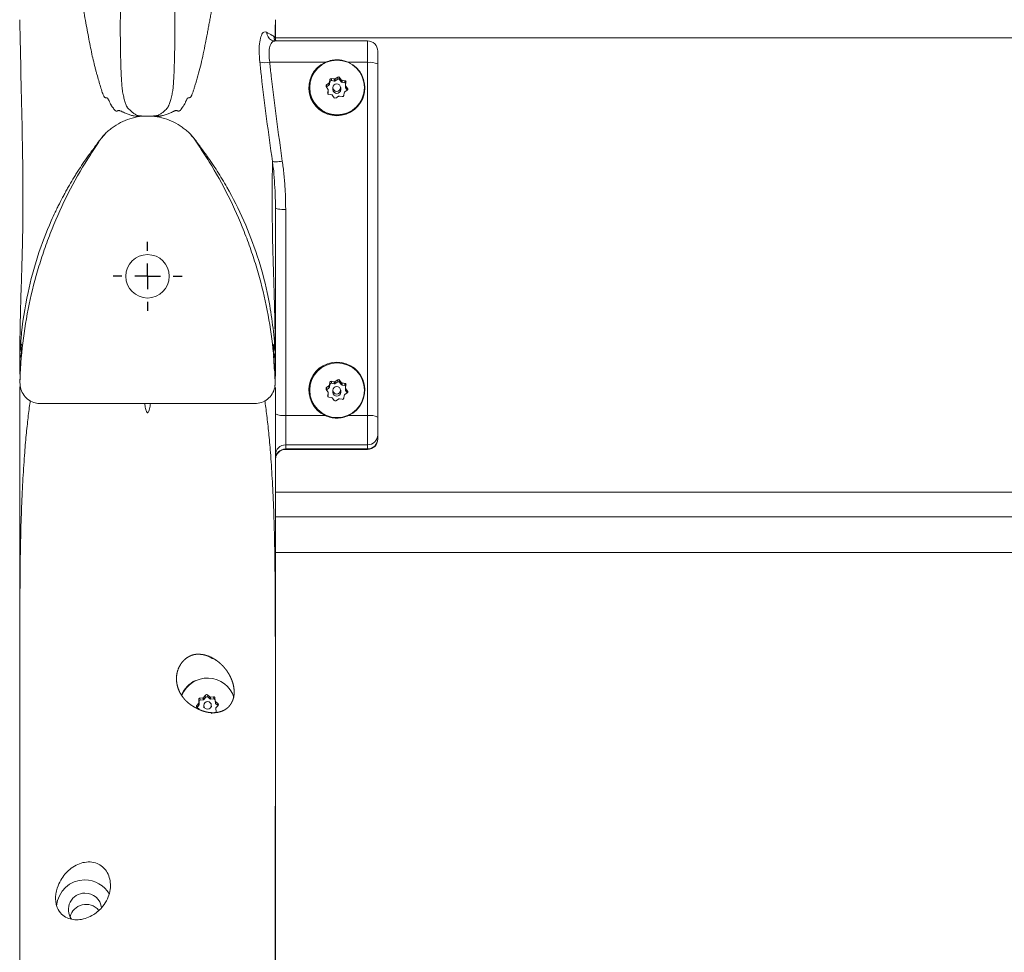
# Paper-space layout 'Hoja1' of a CAD drawing. Units: millimetres. Extents: x 0 to 1188, y 0 to 840.
# Drawn here: x 412 to 431, y 666 to 684 of the extents above; entities that cross this region are included whole.
import ezdxf

# ---------------------------------------------------------------- set-up
doc = ezdxf.new("R2010")
doc.units = ezdxf.units.MM
doc.header["$LTSCALE"] = 40
doc.layers.add('BASIC', color=179, linetype='Continuous')

# ---------------------------------------------------------------- blocks, each defined once
blk = doc.blocks.new('SW_CENTERMARKSYMBOL_5')
at = {"layer": 'BASIC', "color": 0}
for p, q in [((0, 0.5), (0, 0.675)), ((0, 0), (0, 0.25)), ((-0.5, 0), (-0.675, 0)), ((0, 0), (-0.25, 0)), ((0, 0), (0, -0.25)), ((0, 0), (0.25, 0)), ((0.5, 0), (0.675, 0)), ((0, -0.5), (0, -0.675))]:
    blk.add_line(p, q, dxfattribs=at)

psp = doc.layouts.new('Hoja1')

# ---------------------------------------------------------------- linework, layer by layer
at = {"color": 8, "linetype": 'Continuous', "lineweight": 0}
for p, q in [((416.594, 683.793), (416.617, 683.775)), ((416.634, 683.705), (416.617, 683.775)), ((418.425, 683.286), (418.425, 683.705)), ((417.596, 683.286), (416.512, 683.286)), ((418.425, 683.286), (418.054, 683.286)), ((418.425, 676.378), (418.425, 683.286)), ((417.691, 682.909), (417.691, 682.949)), ((417.719, 682.97), (417.719, 682.929)), ((417.776, 682.92), (417.776, 682.96)), ((417.795, 682.964), (417.795, 682.924)), ((417.842, 682.957), (417.842, 682.997)), ((417.877, 682.991), (417.877, 682.951)), ((417.624, 682.844), (417.624, 682.804)), ((417.671, 682.837), (417.671, 682.877)), ((417.681, 682.893), (417.681, 682.853)), ((417.911, 682.905), (417.911, 682.945)), ((417.927, 682.935), (417.927, 682.895)), ((417.984, 682.885), (417.984, 682.925)), ((417.999, 682.822), (417.999, 682.782)), ((418.032, 682.747), (418.032, 682.776)), ((417.646, 682.688), (417.646, 682.68)), ((417.655, 682.704), (417.655, 682.745)), ((416.825, 680.408), (416.825, 676.378)), ((411.659, 677.772), (411.664, 677.726)), ((416.591, 677.772), (416.587, 677.726)), ((417.691, 676.988), (417.691, 677.028)), ((417.719, 677.048), (417.719, 677.008)), ((417.776, 676.998), (417.776, 677.039)), ((417.795, 677.043), (417.795, 677.003)), ((417.842, 677.036), (417.842, 677.076)), ((417.877, 677.07), (417.877, 677.03)), ((417.911, 676.983), (417.911, 677.024)), ((417.927, 677.014), (417.927, 676.973)), ((417.984, 676.964), (417.984, 677.004)), ((417.624, 676.923), (417.624, 676.882)), ((417.655, 676.783), (417.655, 676.823)), ((417.671, 676.915), (417.671, 676.956)), ((417.681, 676.972), (417.681, 676.931)), ((417.999, 676.901), (417.999, 676.861)), ((418.032, 676.826), (418.032, 676.855)), ((417.646, 676.767), (417.646, 676.759)), ((416.825, 676.378), (416.825, 675.804)), ((417.596, 676.378), (416.825, 676.378)), ((418.425, 676.378), (418.054, 676.378)), ((418.425, 675.804), (418.425, 676.378)), ((418.425, 675.804), (416.825, 675.804)), ((416.825, 675.804), (416.825, 675.723)), ((418.425, 675.723), (416.825, 675.723)), ((416.825, 675.723), (416.825, 675.716)), ((418.425, 675.723), (418.425, 675.804)), ((418.425, 675.716), (418.425, 675.723)), ((415.13, 670.785), (415.126, 670.825)), ((415.149, 670.852), (415.153, 670.812)), ((415.211, 670.817), (415.206, 670.857)), ((415.223, 670.866), (415.228, 670.826)), ((415.265, 670.87), (415.26, 670.91)), ((415.295, 670.913), (415.3, 670.873)), ((415.344, 670.836), (415.34, 670.877)), ((415.358, 670.871), (415.362, 670.831)), ((415.42, 670.836), (415.416, 670.876)), ((415.088, 670.706), (415.092, 670.671)), ((415.13, 670.71), (415.125, 670.75)), ((415.131, 670.768), (415.135, 670.728)), ((415.457, 670.781), (415.461, 670.74)), ((415.505, 670.71), (415.501, 670.744))]:
    psp.add_line(p, q, dxfattribs=at)
at = {"color": 7, "linetype": 'Continuous', "lineweight": 0}
for p, q in [((486.475, 683.763), (416.627, 683.763)), ((418.425, 683.705), (416.613, 683.705)), ((418.625, 683.505), (418.625, 683.254)), ((418.625, 683.254), (418.625, 676.346)), ((417.681, 682.893), (417.691, 682.949)), ((417.719, 682.97), (417.776, 682.96)), ((417.842, 682.997), (417.795, 682.964)), ((417.842, 682.957), (417.795, 682.924)), ((417.877, 682.991), (417.911, 682.945)), ((417.877, 682.951), (417.911, 682.905)), ((417.276, 682.788), (417.289, 682.882)), ((417.285, 682.793), (417.285, 682.789)), ((417.618, 682.81), (417.651, 682.763)), ((417.624, 682.804), (417.623, 682.803)), ((417.671, 682.877), (417.624, 682.844)), ((417.671, 682.837), (417.624, 682.804)), ((417.681, 682.853), (417.691, 682.909)), ((417.719, 682.929), (417.776, 682.92)), ((417.75, 682.793), (417.75, 682.752)), ((417.9, 682.752), (417.9, 682.793)), ((417.927, 682.935), (417.984, 682.925)), ((417.927, 682.895), (417.984, 682.885)), ((417.994, 682.837), (417.994, 682.796)), ((418.004, 682.897), (417.995, 682.841)), ((417.999, 682.822), (418.032, 682.776)), ((417.999, 682.782), (418.028, 682.742)), ((418.365, 682.789), (418.365, 682.793)), ((418.371, 682.823), (418.375, 682.76)), ((417.646, 682.688), (417.655, 682.745)), ((417.65, 682.671), (417.655, 682.704)), ((417.656, 682.708), (417.656, 682.749)), ((417.723, 682.65), (417.666, 682.66)), ((417.74, 682.64), (417.773, 682.594)), ((417.855, 682.621), (417.808, 682.588)), ((417.931, 682.616), (417.874, 682.625)), ((417.969, 682.692), (417.96, 682.636)), ((418.026, 682.741), (417.979, 682.708)), ((414.11, 682.235), (414.062, 682.235)), ((414.155, 682.23), (414.125, 682.235)), ((414.141, 682.235), (414.188, 682.235)), ((411.634, 677.155), (411.644, 677.328)), ((416.616, 677.155), (416.605, 677.35)), ((411.634, 677.155), (411.629, 677.03)), ((411.635, 676.986), (411.634, 676.952)), ((416.621, 677.029), (416.616, 677.155)), ((417.681, 676.972), (417.691, 677.028)), ((417.681, 676.931), (417.691, 676.988)), ((417.719, 677.048), (417.776, 677.039)), ((417.719, 677.008), (417.776, 676.998)), ((417.842, 677.076), (417.795, 677.043)), ((417.842, 677.036), (417.795, 677.003)), ((417.877, 677.07), (417.911, 677.024)), ((417.877, 677.03), (417.911, 676.983)), ((417.927, 677.014), (417.984, 677.004)), ((416.616, 676.952), (416.616, 676.973)), ((417.285, 676.871), (417.285, 676.868)), ((417.618, 676.888), (417.651, 676.842)), ((417.624, 676.882), (417.623, 676.882)), ((417.671, 676.956), (417.624, 676.923)), ((417.671, 676.915), (417.624, 676.882)), ((417.646, 676.767), (417.655, 676.823)), ((417.656, 676.787), (417.656, 676.828)), ((417.75, 676.871), (417.75, 676.831)), ((417.9, 676.831), (417.9, 676.871)), ((417.927, 676.973), (417.984, 676.964)), ((418.026, 676.82), (417.979, 676.787)), ((417.994, 676.915), (417.994, 676.875)), ((418.004, 676.976), (417.995, 676.919)), ((417.999, 676.901), (418.032, 676.855)), ((417.999, 676.861), (418.028, 676.821)), ((418.365, 676.868), (418.365, 676.871)), ((416.221, 676.611), (412.029, 676.611)), ((417.65, 676.749), (417.655, 676.783)), ((417.723, 676.729), (417.666, 676.739)), ((417.74, 676.719), (417.773, 676.673)), ((417.855, 676.7), (417.808, 676.667)), ((417.931, 676.695), (417.874, 676.704)), ((417.969, 676.771), (417.96, 676.715)), ((418.625, 676.346), (418.625, 676.001)), ((418.625, 676.001), (418.625, 675.92)), ((418.625, 675.92), (418.625, 675.916)), ((416.825, 675.716), (418.425, 675.716)), ((486.475, 674.881), (416.625, 674.881)), ((486.475, 674.397), (416.625, 674.397)), ((416.625, 673.697), (486.475, 673.697)), ((415.131, 670.768), (415.126, 670.825)), ((415.149, 670.852), (415.206, 670.857)), ((415.223, 670.866), (415.26, 670.91)), ((415.228, 670.826), (415.265, 670.87)), ((415.34, 670.877), (415.295, 670.913)), ((415.344, 670.836), (415.3, 670.873)), ((415.358, 670.871), (415.416, 670.876)), ((415.362, 670.831), (415.42, 670.836)), ((415.443, 670.854), (415.448, 670.797)), ((415.088, 670.706), (415.125, 670.75)), ((415.136, 670.635), (415.091, 670.672)), ((415.095, 670.669), (415.13, 670.71)), ((415.135, 670.728), (415.13, 670.785)), ((415.153, 670.812), (415.211, 670.817)), ((415.222, 670.7), (415.226, 670.659)), ((415.375, 670.676), (415.371, 670.716)), ((415.452, 670.757), (415.448, 670.797)), ((415.501, 670.744), (415.457, 670.781)), ((415.502, 670.707), (415.461, 670.74)), ((415.462, 670.647), (415.467, 670.59)), ((415.467, 670.665), (415.504, 670.709))]:
    psp.add_line(p, q, dxfattribs=at)
at = {"color": 7, "linetype": 'Continuous', "lineweight": 0, "flags": 128}
for points in [[(417.656, 682.708), (417.656, 682.707), (417.655, 682.704)], [(417.275, 676.855), (417.294, 676.98), (417.306, 677.02)], [(418.344, 677.02), (418.356, 676.98), (418.375, 676.855)], [(417.656, 676.787), (417.656, 676.785), (417.655, 676.783)]]:
    psp.add_lwpolyline(points, dxfattribs=at)
at = {"color": 8, "linetype": 'Continuous', "lineweight": 0, "flags": 128}
for points in [[(411.642, 677.763), (411.645, 677.681), (411.657, 677.623)], [(416.608, 677.763), (416.605, 677.681), (416.593, 677.623)], [(411.625, 677.639), (411.632, 677.568), (411.651, 677.499)], [(416.625, 677.639), (416.618, 677.568), (416.599, 677.499)]]:
    psp.add_lwpolyline(points, dxfattribs=at)
at = {"color": 7, "linetype": 'Continuous', "lineweight": 0}
for centre, radius in [((417.83, 682.793), 0.535), ((417.824, 682.792), 0.0744), ((414.125, 679.101), 0.425), ((417.83, 676.872), 0.535), ((417.824, 676.871), 0.0744), ((415.297, 670.708), 0.0744)]:
    psp.add_circle(centre, radius, dxfattribs=at)
at = {"color": 8, "linetype": 'Continuous', "lineweight": 0}
for centre, radius, start, end in [((416.638, 683.884), 0.187, 183.3902, 241.0308), ((416.787, 683.805), 0.193, 183.735, 211.1423), ((416.427, 683.794), 0.515, 258.0178, 279.5286), ((418.474, 682.952), 0.337, 63.3507, 98.2977), ((416.776, 676.712), 0.337, 243.3493, 278.2975), ((418.474, 676.044), 0.337, 63.3436, 98.3032), ((418.426, 676.003), 0.199, 269.623, 359.6208), ((418.426, 675.922), 0.199, 269.6225, 359.6204), ((416.824, 675.605), 0.199, 89.6239, 179.6189), ((416.824, 675.524), 0.199, 89.6256, 179.6181)]:
    psp.add_arc(centre, radius, start, end, dxfattribs=at)
at = {"color": 7, "linetype": 'Continuous', "lineweight": 0}
for centre, radius, start, end in [((418.425, 683.505), 0.2, 0, 90), ((417.825, 682.789), 0.547, 114.7542, 65.2458), ((417.715, 682.945), 0.025, 80.2062, 169.8765), ((417.781, 682.985), 0.0252, 260.4561, 305.0162), ((417.857, 682.977), 0.0252, 36.007, 125.043), ((417.857, 682.936), 0.0252, 35.9945, 125.0364), ((417.825, 682.794), 0.54, 180.5564, 359.4436), ((417.638, 682.824), 0.0245, 124.8115, 215.7234), ((417.631, 682.749), 0.0244, 350.2471, 35.8614), ((417.657, 682.897), 0.0246, 304.904, 350.2145), ((417.657, 682.857), 0.0246, 304.8636, 350.2355), ((417.715, 682.905), 0.025, 80.2354, 169.8631), ((417.781, 682.945), 0.0252, 260.4868, 304.9855), ((417.931, 682.96), 0.0251, 215.8896, 260.5856), ((417.931, 682.919), 0.025, 215.8839, 260.6218), ((417.98, 682.901), 0.0247, 350.5695, 80.9408), ((417.98, 682.86), 0.025, 34.2648, 80.6227), ((418.019, 682.837), 0.0244, 170.266, 215.8424), ((418.019, 682.796), 0.0245, 180.0893, 215.7882), ((418.013, 682.761), 0.0245, 304.8035, 35.7315), ((417.67, 682.684), 0.0247, 170.5597, 260.9506), ((417.719, 682.626), 0.025, 35.8839, 80.6218), ((417.825, 682.753), 0.075, 180.5276, 359.4724), ((417.793, 682.609), 0.0252, 216.01, 305.0272), ((417.869, 682.6), 0.0252, 80.4868, 124.9855), ((417.935, 682.64), 0.025, 260.2287, 349.8698), ((417.993, 682.688), 0.0246, 124.904, 170.2145), ((417.825, 676.875), 0.547, 294.7542, 245.2458), ((417.715, 677.024), 0.025, 80.2196, 169.8789), ((417.715, 676.983), 0.025, 80.209, 169.8816), ((417.781, 677.064), 0.0252, 260.4714, 305.0009), ((417.781, 677.023), 0.0252, 260.5015, 304.9883), ((417.857, 677.055), 0.0252, 36.0007, 125.0397), ((417.857, 677.015), 0.0252, 35.9817, 125.0587), ((417.931, 677.038), 0.025, 215.8723, 260.6181), ((417.931, 676.998), 0.025, 215.8723, 260.6181), ((417.98, 676.98), 0.0247, 350.5646, 80.9457), ((417.825, 676.873), 0.54, 180.5562, 359.4438), ((417.638, 676.903), 0.0245, 124.8065, 215.7284), ((417.631, 676.828), 0.0244, 350.2566, 35.8519), ((417.657, 676.976), 0.0246, 304.8776, 350.2312), ((417.657, 676.936), 0.0246, 304.8893, 350.2194), ((417.825, 676.832), 0.075, 180.5261, 359.4739), ((417.993, 676.767), 0.0246, 124.8776, 170.2312), ((417.98, 676.939), 0.0251, 34.2557, 80.6027), ((418.019, 676.915), 0.0244, 170.2501, 215.8583), ((418.019, 676.875), 0.0245, 180.0883, 215.7821), ((418.013, 676.84), 0.0245, 304.8025, 35.7307), ((417.67, 676.763), 0.0247, 170.5691, 260.9469), ((417.719, 676.705), 0.025, 35.8723, 80.6181), ((417.793, 676.687), 0.0252, 216.0163, 305.0305), ((417.869, 676.679), 0.0252, 80.4826, 124.9897), ((417.935, 676.719), 0.025, 260.2084, 349.8901), ((418.425, 675.916), 0.2, 270, 0), ((416.825, 675.516), 0.2, 90, 180), ((415.297, 670.7), 0.542, 17.393, 158.013), ((415.294, 670.699), 0.548, 114.7021, 157.3896), ((415.151, 670.827), 0.0248, 94.7905, 184.8167), ((415.204, 670.882), 0.0252, 275.1299, 319.7276), ((415.208, 670.842), 0.0251, 275.1032, 319.7543), ((415.279, 670.894), 0.0252, 50.7181, 139.6882), ((415.284, 670.853), 0.0252, 50.7099, 139.6868), ((415.356, 670.896), 0.0252, 230.6825, 275.275), ((415.36, 670.856), 0.0252, 230.68, 275.2605), ((415.418, 670.852), 0.0248, 5.5446, 95.5939), ((415.422, 670.811), 0.0249, 19.286, 95.4411), ((415.107, 670.691), 0.0245, 139.6896, 230.662), ((415.107, 670.766), 0.0246, 319.7615, 5.0352), ((415.155, 670.787), 0.0248, 94.7994, 184.8078), ((415.111, 670.726), 0.0246, 319.758, 5.0386), ((415.472, 670.799), 0.0245, 185.266, 230.6581), ((415.477, 670.759), 0.0245, 185.266, 230.6581), ((415.486, 670.65), 0.0245, 139.7066, 185.1589), ((415.486, 670.725), 0.0245, 319.667, 50.6846), ((415.389, 670.533), 0.0252, 95.1318, 139.7415), ((415.442, 670.588), 0.0249, 274.8484, 4.7588), ((412.895, 666.746), 0.549, 89.8318, 175.9407), ((412.901, 666.746), 0.548, 29.5499, 90.3879), ((412.898, 666.715), 0.321, 89.5536, 215.9617), ((412.904, 666.714), 0.322, 6.4325, 90.5802)]:
    psp.add_arc(centre, radius, start, end, dxfattribs=at)
psp.add_ellipse((412.924, 666.496), major_axis=(0.323, -0.033), ratio=0.986127, start_param=0.818753, end_param=3.001212, dxfattribs=at)
at = {"color": 8, "linetype": 'Continuous', "lineweight": 0}
for points, knots in [([(413.669, 687.51), (413.665, 687.141), (413.659, 686.782), (413.647, 686.261), (413.643, 686.092), (413.637, 685.846), (413.634, 685.766), (413.631, 685.603), (413.629, 685.52), (413.623, 685.276), (413.617, 685.118), (413.606, 684.81), (413.601, 684.66), (413.595, 684.37), (413.593, 684.232), (413.592, 683.968), (413.592, 683.842), (413.594, 683.601), (413.596, 683.488), (413.601, 683.274), (413.604, 683.177), (413.61, 683.036), (413.613, 682.99), (413.618, 682.902), (413.62, 682.861), (413.627, 682.783), (413.63, 682.745), (413.643, 682.675), (413.651, 682.641), (413.666, 682.579), (413.673, 682.55), (413.689, 682.495), (413.699, 682.47), (413.713, 682.435), (413.718, 682.423), (413.727, 682.407), (413.73, 682.402), (413.738, 682.392), (413.743, 682.387), (413.757, 682.372), (413.766, 682.363), (413.785, 682.345), (413.794, 682.337), (413.812, 682.321), (413.821, 682.314), (413.838, 682.3), (413.847, 682.294), (413.872, 682.276), (413.888, 682.266), (413.911, 682.254), (413.919, 682.251), (413.936, 682.245), (413.945, 682.243), (413.962, 682.24), (413.968, 682.239), (413.982, 682.237), (413.99, 682.237), (414.003, 682.236), (414.007, 682.236), (414.018, 682.236), (414.023, 682.236), (414.034, 682.235), (414.04, 682.235), (414.051, 682.235), (414.057, 682.235), (414.062, 682.235)], [0, 0, 0, 0, 0.125, 0.125, 0.1875, 0.1875, 0.21875, 0.21875, 0.25, 0.25, 0.3125, 0.3125, 0.375, 0.375, 0.4375, 0.4375, 0.5, 0.5, 0.5625, 0.5625, 0.625, 0.625, 0.65625, 0.65625, 0.6875, 0.6875, 0.71875, 0.71875, 0.75, 0.75, 0.78125, 0.78125, 0.8125, 0.8125, 0.828125, 0.828125, 0.835938, 0.835938, 0.84375, 0.84375, 0.859375, 0.859375, 0.875, 0.875, 0.890625, 0.890625, 0.90625, 0.90625, 0.9375, 0.9375, 0.953125, 0.953125, 0.96875, 0.96875, 0.976563, 0.976563, 0.984375, 0.984375, 0.988281, 0.988281, 0.992188, 0.992188, 0.996094, 0.996094, 1, 1, 1, 1]), ([(414.188, 682.235), (414.192, 682.235), (414.203, 682.235), (414.221, 682.235), (414.238, 682.236), (414.256, 682.237), (414.275, 682.238), (414.294, 682.24), (414.31, 682.244), (414.328, 682.249), (414.348, 682.259), (414.372, 682.272), (414.397, 682.288), (414.422, 682.307), (414.446, 682.327), (414.473, 682.351), (414.496, 682.375), (414.516, 682.397), (414.525, 682.41), (414.531, 682.422), (414.536, 682.433), (414.549, 682.463), (414.568, 682.519), (414.588, 682.594), (414.603, 682.659), (414.611, 682.699), (414.617, 682.728), (414.621, 682.758), (414.625, 682.801), (414.631, 682.882), (414.639, 683.001), (414.647, 683.187), (414.654, 683.422), (414.658, 683.741), (414.658, 684.105), (414.655, 684.445), (414.647, 684.726), (414.638, 684.966), (414.629, 685.21), (414.623, 685.423), (414.619, 685.598), (414.615, 685.761), (414.611, 685.926), (414.607, 686.093), (414.603, 686.263), (414.599, 686.416), (414.596, 686.555), (414.593, 686.678), (414.591, 686.806), (414.589, 686.938), (414.587, 687.075), (414.585, 687.216), (414.583, 687.361), (414.582, 687.46), (414.581, 687.51)], [0, 0, 0, 0, 0.003218, 0.008012, 0.01222, 0.016016, 0.023383, 0.031957, 0.039486, 0.050047, 0.063641, 0.080385, 0.096457, 0.111857, 0.126587, 0.138434, 0.157959, 0.166587, 0.173612, 0.177793, 0.182997, 0.189227, 0.218192, 0.251344, 0.269451, 0.281389, 0.287158, 0.295476, 0.30744, 0.323051, 0.359789, 0.395755, 0.448645, 0.502864, 0.570491, 0.628462, 0.656488, 0.691514, 0.728214, 0.754194, 0.774573, 0.794951, 0.81533, 0.835709, 0.856088, 0.876468, 0.89049, 0.904917, 0.91975, 0.934989, 0.950633, 0.966683, 0.983139, 1, 1, 1, 1]), ([(415.52, 687.383), (415.52, 687.358), (415.521, 687.309), (415.522, 687.235), (415.522, 687.161), (415.523, 687.087), (415.523, 687.012), (415.523, 686.938), (415.522, 686.863), (415.522, 686.788), (415.521, 686.713), (415.52, 686.638), (415.519, 686.563), (415.518, 686.488), (415.517, 686.412), (415.515, 686.337), (415.514, 686.262), (415.51, 686.118), (415.504, 685.907), (415.492, 685.634), (415.478, 685.367), (415.461, 685.098), (415.443, 684.849), (415.421, 684.614), (415.402, 684.458), (415.385, 684.353), (415.373, 684.284), (415.357, 684.197), (415.339, 684.098), (415.321, 684.001), (415.303, 683.903), (415.282, 683.791), (415.253, 683.637), (415.201, 683.381), (415.136, 683.114), (415.078, 682.919), (415.047, 682.816), (415.028, 682.754), (415.01, 682.698), (414.995, 682.659), (414.985, 682.636), (414.98, 682.626), (414.976, 682.617), (414.971, 682.61), (414.966, 682.604), (414.961, 682.6), (414.957, 682.597), (414.95, 682.596), (414.942, 682.594), (414.934, 682.593), (414.926, 682.592), (414.918, 682.591), (414.911, 682.587), (414.904, 682.58), (414.897, 682.569), (414.889, 682.556), (414.881, 682.54), (414.873, 682.521), (414.864, 682.499), (414.854, 682.478), (414.845, 682.46), (414.834, 682.443), (414.817, 682.42), (414.794, 682.39), (414.778, 682.365), (414.767, 682.35), (414.761, 682.344), (414.755, 682.339), (414.749, 682.336), (414.742, 682.333), (414.735, 682.332), (414.727, 682.332), (414.719, 682.334), (414.711, 682.336), (414.704, 682.339), (414.699, 682.341), (414.694, 682.343), (414.687, 682.344), (414.679, 682.343), (414.669, 682.341), (414.658, 682.337), (414.646, 682.332), (414.63, 682.324), (414.606, 682.312), (414.576, 682.299), (414.541, 682.285), (414.506, 682.271), (414.467, 682.258), (414.434, 682.247), (414.407, 682.241), (414.387, 682.237), (414.37, 682.235), (414.351, 682.233), (414.329, 682.232), (414.302, 682.232), (414.273, 682.232), (414.241, 682.233), (414.22, 682.234), (414.21, 682.234)], [0, 0, 0, 0, 0.0077098, 0.0154677, 0.0232732, 0.0311256, 0.0390246, 0.0469698, 0.0549612, 0.0629987, 0.0710823, 0.0792123, 0.0873886, 0.0956115, 0.1038813, 0.112198, 0.1205622, 0.1289741, 0.1604093, 0.1920277, 0.2238797, 0.2560317, 0.2904934, 0.3196604, 0.3520612, 0.3586632, 0.3684285, 0.3847623, 0.4003264, 0.4161459, 0.4322271, 0.448575, 0.4721385, 0.5108516, 0.5866327, 0.6333978, 0.6483712, 0.6644141, 0.6809307, 0.6951342, 0.6989488, 0.7027621, 0.705309, 0.7078887, 0.7105033, 0.712653, 0.714532, 0.7160406, 0.7188505, 0.7210485, 0.7232286, 0.7253546, 0.7273812, 0.730445, 0.7343387, 0.739076, 0.7446671, 0.7503218, 0.7573568, 0.7660473, 0.7720899, 0.77703, 0.7870199, 0.8029, 0.8168389, 0.8205006, 0.8238451, 0.8268772, 0.8296026, 0.8320281, 0.8342402, 0.8362268, 0.8376499, 0.8388726, 0.8399732, 0.8403805, 0.8408283, 0.8420719, 0.8439928, 0.8466096, 0.8499508, 0.8533831, 0.8589953, 0.8668362, 0.87948, 0.8908763, 0.9043324, 0.9200768, 0.9384237, 0.9481006, 0.9564609, 0.9633129, 0.9686341, 0.9767078, 0.983677, 0.9895573, 0.9947327, 1, 1, 1, 1]), ([(414.04, 682.234), (414.033, 682.234), (414.026, 682.234), (414.012, 682.233), (414.004, 682.233), (413.99, 682.233), (413.983, 682.233), (413.969, 682.232), (413.963, 682.232), (413.933, 682.232), (413.916, 682.233), (413.885, 682.234), (413.873, 682.236), (413.85, 682.24), (413.839, 682.242), (413.808, 682.25), (413.786, 682.257), (413.741, 682.273), (413.716, 682.282), (413.678, 682.298), (413.664, 682.303), (413.645, 682.312), (413.638, 682.315), (413.625, 682.321), (413.619, 682.325), (413.606, 682.331), (413.599, 682.335), (413.587, 682.339), (413.583, 682.34), (413.576, 682.342), (413.574, 682.343), (413.569, 682.343), (413.566, 682.344), (413.56, 682.343), (413.558, 682.343), (413.554, 682.342), (413.553, 682.342), (413.55, 682.341), (413.548, 682.34), (413.545, 682.339), (413.544, 682.338), (413.54, 682.337), (413.538, 682.336), (413.535, 682.335), (413.534, 682.335), (413.53, 682.334), (413.528, 682.333), (413.522, 682.332), (413.519, 682.332), (413.514, 682.332), (413.512, 682.332), (413.502, 682.335), (413.496, 682.338), (413.482, 682.35), (413.476, 682.361), (413.465, 682.376), (413.462, 682.382), (413.454, 682.392), (413.451, 682.398), (413.438, 682.413), (413.43, 682.424), (413.418, 682.44), (413.414, 682.446), (413.407, 682.457), (413.403, 682.464), (413.393, 682.483), (413.388, 682.497), (413.376, 682.525), (413.369, 682.539), (413.359, 682.561), (413.353, 682.572), (413.345, 682.581), (413.34, 682.586), (413.336, 682.589), (413.328, 682.592), (413.322, 682.592), (413.312, 682.594), (413.307, 682.594), (413.3, 682.595), (413.298, 682.596), (413.294, 682.597), (413.292, 682.598), (413.287, 682.601), (413.284, 682.604), (413.272, 682.618), (413.266, 682.634), (413.253, 682.665), (413.24, 682.698), (413.228, 682.733), (413.217, 682.77), (413.211, 682.789), (413.193, 682.847), (413.182, 682.887), (413.158, 682.968), (413.14, 683.03), (413.122, 683.096), (413.11, 683.14), (413.104, 683.164), (413.086, 683.234), (413.074, 683.282), (413.051, 683.383), (413.039, 683.435), (413.017, 683.542), (413.006, 683.597), (412.972, 683.768), (412.95, 683.887), (412.915, 684.073), (412.904, 684.137), (412.881, 684.267), (412.869, 684.332), (412.847, 684.467), (412.839, 684.537), (412.823, 684.682), (412.816, 684.756), (412.803, 684.909), (412.797, 684.987), (412.789, 685.107), (412.786, 685.148), (412.78, 685.231), (412.778, 685.273), (412.772, 685.357), (412.77, 685.399), (412.766, 685.483), (412.763, 685.525), (412.757, 685.651), (412.753, 685.737), (412.747, 685.911), (412.744, 686), (412.738, 686.18), (412.736, 686.272), (412.73, 686.549), (412.728, 686.737), (412.728, 686.93)], [0, 0, 0, 0, 0.003906, 0.003906, 0.007812, 0.007812, 0.011719, 0.011719, 0.015625, 0.015625, 0.03125, 0.03125, 0.046875, 0.046875, 0.0625, 0.0625, 0.09375, 0.09375, 0.125, 0.125, 0.140625, 0.140625, 0.148437, 0.148437, 0.15625, 0.15625, 0.164062, 0.164062, 0.167969, 0.167969, 0.169922, 0.169922, 0.171875, 0.171875, 0.172852, 0.172852, 0.17334, 0.17334, 0.173584, 0.173584, 0.173828, 0.173828, 0.174316, 0.174316, 0.174805, 0.174805, 0.175781, 0.175781, 0.177734, 0.177734, 0.179687, 0.179687, 0.1875, 0.1875, 0.203125, 0.203125, 0.210937, 0.210937, 0.21875, 0.21875, 0.234375, 0.234375, 0.242187, 0.242187, 0.25, 0.25, 0.265625, 0.265625, 0.28125, 0.28125, 0.289062, 0.292969, 0.292969, 0.296875, 0.296875, 0.300781, 0.300781, 0.304687, 0.304687, 0.306641, 0.306641, 0.308594, 0.308594, 0.3125, 0.3125, 0.328125, 0.328125, 0.34375, 0.359375, 0.359375, 0.375, 0.375, 0.40625, 0.40625, 0.4375, 0.453125, 0.453125, 0.46875, 0.46875, 0.5, 0.5, 0.53125, 0.53125, 0.5625, 0.5625, 0.625, 0.625, 0.65625, 0.65625, 0.6875, 0.6875, 0.71875, 0.71875, 0.75, 0.75, 0.78125, 0.78125, 0.796875, 0.796875, 0.8125, 0.8125, 0.828125, 0.828125, 0.84375, 0.84375, 0.875, 0.875, 0.90625, 0.90625, 0.9375, 0.9375, 1, 1, 1, 1]), ([(411.625, 684.12), (411.642, 683.342), (411.66, 682.621), (411.676, 681.794), (411.679, 681.632), (411.684, 681.316), (411.686, 681.162), (411.69, 680.714), (411.689, 680.431), (411.685, 680.024), (411.681, 679.825), (411.677, 679.632), (411.673, 679.504), (411.671, 679.44), (411.666, 679.251), (411.662, 679.129), (411.655, 678.896), (411.651, 678.785), (411.645, 678.572), (411.643, 678.471), (411.638, 678.28), (411.635, 678.145), (411.632, 678.024), (411.631, 677.947), (411.63, 677.91), (411.629, 677.803), (411.628, 677.737), (411.627, 677.678)], [0, 0, 0, 0, 0.25, 0.25, 0.3125, 0.3125, 0.375, 0.375, 0.5, 0.5, 0.5625, 0.59375, 0.59375, 0.625, 0.625, 0.6875, 0.6875, 0.75, 0.75, 0.8125, 0.8125, 0.875, 0.90625, 0.90625, 0.9375, 0.9375, 1, 1, 1, 1]), ([(416.617, 683.775), (416.618, 683.804), (416.619, 683.862), (416.621, 683.949), (416.623, 684.035), (416.624, 684.092), (416.625, 684.12)], [0, 0, 0, 0, 0.256084, 0.508126, 0.756106, 1, 1, 1, 1]), ([(416.32, 683.29), (416.314, 683.364), (416.303, 683.511), (416.314, 683.694), (416.347, 683.824), (416.395, 683.889), (416.434, 683.878), (416.452, 683.873)], [0, 0, 0, 0, 0.2031396, 0.4065015, 0.6093033, 0.8170949, 1, 1, 1, 1]), ([(416.452, 683.873), (416.488, 683.853), (416.535, 683.826), (416.583, 683.799), (416.594, 683.793)], [0, 0, 0, 0, 0.768319, 1, 1, 1, 1]), ([(416.617, 683.775), (416.617, 683.775), (416.617, 683.775), (416.622, 683.774), (416.624, 683.769), (416.625, 683.766), (416.625, 683.76), (416.625, 683.76), (416.625, 683.76)], [0, 0, 0, 0, 0.000112, 0.29954, 0.588659, 0.874321, 0.999888, 1, 1, 1, 1]), ([(416.613, 683.7), (416.606, 683.702), (416.578, 683.706), (416.539, 683.664), (416.506, 683.574), (416.495, 683.443), (416.506, 683.338), (416.512, 683.286)], [0, 0, 0, 0, 0.088119, 0.323629, 0.55008, 0.775007, 1, 1, 1, 1]), ([(416.567, 681.349), (416.489, 681.904), (416.399, 682.551), (416.33, 683.199), (416.32, 683.29)], [0, 0, 0, 0, 0.860136, 1, 1, 1, 1]), ([(416.512, 683.286), (416.522, 683.196), (416.592, 682.549), (416.682, 681.905), (416.759, 681.351)], [0, 0, 0, 0, 0.139745, 1, 1, 1, 1]), ([(416.623, 677.678), (416.623, 677.688), (416.623, 677.706), (416.622, 677.736), (416.622, 677.767), (416.621, 677.798), (416.621, 677.83), (416.62, 677.864), (416.619, 677.947), (416.617, 678.055), (416.614, 678.187), (416.612, 678.288), (416.609, 678.405), (416.605, 678.571), (416.599, 678.775), (416.592, 678.998), (416.586, 679.206), (416.58, 679.391), (416.575, 679.557), (416.571, 679.713), (416.568, 679.874), (416.565, 680.04), (416.563, 680.211), (416.562, 680.365), (416.561, 680.501), (416.561, 680.62), (416.561, 680.747), (416.562, 680.883), (416.563, 681.029), (416.565, 681.184), (416.566, 681.293), (416.567, 681.349)], [0, 0, 0, 0, 0.014987, 0.029966, 0.044935, 0.059895, 0.074845, 0.089783, 0.10471, 0.18275, 0.221387, 0.250141, 0.28901, 0.337885, 0.406907, 0.468528, 0.522866, 0.570021, 0.606988, 0.644392, 0.682268, 0.720653, 0.759589, 0.799121, 0.823266, 0.848894, 0.876025, 0.904677, 0.934875, 0.96664, 1, 1, 1, 1]), ([(416.759, 681.351), (416.737, 681.348), (416.715, 681.345), (416.674, 681.342), (416.654, 681.341), (416.619, 681.34), (416.604, 681.341), (416.581, 681.344), (416.572, 681.346), (416.567, 681.349)], [0, 0, 0, 0, 0.25, 0.25, 0.5, 0.5, 0.75, 0.75, 1, 1, 1, 1]), ([(416.625, 680.44), (416.625, 680.44), (416.625, 680.53), (416.622, 680.704), (416.605, 680.969), (416.593, 681.185), (416.567, 681.308), (416.567, 681.349), (416.567, 681.349)], [0, 0, 0, 0, 0.000006, 0.290429, 0.58063, 0.870276, 0.999994, 1, 1, 1, 1]), ([(416.759, 681.351), (416.765, 681.31), (416.783, 681.179), (416.805, 680.956), (416.822, 680.682), (416.824, 680.499), (416.825, 680.408)], [0, 0, 0, 0, 0.130154, 0.42011, 0.710059, 1, 1, 1, 1]), ([(416.825, 680.408), (416.799, 680.408), (416.773, 680.408), (416.724, 680.412), (416.702, 680.414), (416.665, 680.42), (416.65, 680.424), (416.63, 680.431), (416.625, 680.436), (416.625, 680.44)], [0, 0, 0, 0, 0.25, 0.25, 0.5, 0.5, 0.75, 0.75, 1, 1, 1, 1]), ([(411.642, 677.763), (411.642, 677.761), (411.641, 677.757), (411.634, 677.723), (411.629, 677.689), (411.627, 677.678)], [0, 0, 0, 0, 0.410893, 0.822138, 1, 1, 1, 1]), ([(411.659, 677.772), (411.658, 677.772), (411.655, 677.771), (411.646, 677.766), (411.644, 677.764), (411.642, 677.763)], [0, 0, 0, 0, 0.061065, 0.305324, 1, 1, 1, 1]), ([(411.644, 677.328), (411.646, 677.362), (411.653, 677.491), (411.662, 677.631), (411.666, 677.754), (411.661, 677.766), (411.659, 677.772)], [0, 0, 0, 0, 0.108867, 0.405872, 0.702896, 1, 1, 1, 1]), ([(416.605, 677.35), (416.604, 677.377), (416.597, 677.497), (416.588, 677.63), (416.584, 677.754), (416.589, 677.766), (416.591, 677.772)], [0, 0, 0, 0, 0.086694, 0.391089, 0.695503, 1, 1, 1, 1]), ([(416.591, 677.772), (416.592, 677.772), (416.595, 677.771), (416.604, 677.766), (416.606, 677.764), (416.608, 677.763)], [0, 0, 0, 0, 0.061065, 0.305324, 1, 1, 1, 1]), ([(416.608, 677.763), (416.608, 677.761), (416.609, 677.757), (416.616, 677.723), (416.621, 677.689), (416.623, 677.678)], [0, 0, 0, 0, 0.410893, 0.822138, 1, 1, 1, 1]), ([(411.627, 677.678), (411.626, 677.626), (411.625, 677.57), (411.653, 677.523), (411.655, 677.52)], [0, 0, 0, 0, 0.932666, 1, 1, 1, 1]), ([(411.627, 677.678), (411.627, 677.678), (411.627, 677.678), (411.627, 677.672), (411.626, 677.668), (411.625, 677.656), (411.625, 677.639), (411.625, 677.639), (411.625, 677.639)], [0, 0, 0, 0, 0.00002, 0.052454, 0.289959, 0.527552, 0.99998, 1, 1, 1, 1]), ([(416.623, 677.678), (416.624, 677.626), (416.625, 677.57), (416.597, 677.523), (416.595, 677.52)], [0, 0, 0, 0, 0.932653, 1, 1, 1, 1]), ([(416.623, 677.678), (416.623, 677.678), (416.623, 677.678), (416.623, 677.672), (416.624, 677.668), (416.625, 677.656), (416.625, 677.639), (416.625, 677.639), (416.625, 677.639)], [0, 0, 0, 0, 0.00002, 0.052454, 0.289959, 0.527552, 0.99998, 1, 1, 1, 1])]:
    psp.add_open_spline(points, degree=3, knots=knots, dxfattribs=at)
at = {"color": 7, "linetype": 'Continuous', "lineweight": 0}
for points, knots in [([(416.625, 684.12), (416.625, 684.09), (416.625, 684.029), (416.625, 683.939), (416.625, 683.849), (416.625, 683.79), (416.625, 683.76)], [0, 0, 0, 0, 0.250954, 0.50126, 0.750936, 1, 1, 1, 1]), ([(416.612, 683.706), (416.611, 683.706), (416.589, 683.701), (416.56, 683.714), (416.55, 683.72), (416.548, 683.721)], [0, 0, 0, 0, 0.048868, 0.82733, 1, 1, 1, 1]), ([(416.636, 683.705), (416.636, 683.706), (416.628, 683.717), (416.627, 683.735), (416.625, 683.754), (416.625, 683.758), (416.625, 683.758), (416.625, 683.758)], [0, 0, 0, 0, 0.0165, 0.682026, 0.871513, 0.952346, 1, 1, 1, 1]), ([(418.054, 683.286), (417.996, 683.306), (417.878, 683.345), (417.716, 683.332), (417.628, 683.298), (417.596, 683.286)], [0, 0, 0, 0, 0.3918208, 0.7836552, 1, 1, 1, 1]), ([(416.621, 677.025), (416.613, 677.28), (416.594, 677.532), (416.535, 678.033), (416.495, 678.281), (416.394, 678.773), (416.332, 679.017), (416.224, 679.38), (416.186, 679.5), (416.103, 679.74), (416.059, 679.859), (415.918, 680.214), (415.815, 680.447), (415.587, 680.902), (415.463, 681.125), (415.263, 681.451), (415.194, 681.558), (415.105, 681.689), (415.087, 681.716), (415.051, 681.768), (415.033, 681.794), (414.994, 681.844), (414.974, 681.868), (414.93, 681.914), (414.906, 681.935), (414.856, 681.977), (414.83, 681.996), (414.776, 682.034), (414.749, 682.052), (414.665, 682.102), (414.607, 682.131), (414.486, 682.179), (414.422, 682.198), (414.294, 682.225), (414.23, 682.232), (414.1, 682.237), (414.033, 682.233), (413.904, 682.216), (413.841, 682.201), (413.716, 682.162), (413.655, 682.137), (413.539, 682.077), (413.484, 682.042), (413.405, 681.985), (413.379, 681.965), (413.329, 681.922), (413.305, 681.899), (413.24, 681.828), (413.203, 681.774), (413.094, 681.615), (413.023, 681.507), (412.681, 680.96), (412.45, 680.503), (412.21, 679.908), (412.165, 679.788), (412.08, 679.545), (412.039, 679.423), (411.927, 679.052), (411.863, 678.803), (411.758, 678.302), (411.717, 678.049), (411.656, 677.54), (411.637, 677.283), (411.629, 677.025)], [0, 0, 0, 0, 0.0625, 0.0625, 0.125, 0.125, 0.1875, 0.1875, 0.21875, 0.21875, 0.25, 0.25, 0.3125, 0.3125, 0.375, 0.375, 0.40625, 0.40625, 0.414063, 0.414063, 0.421875, 0.421875, 0.429688, 0.429688, 0.4375, 0.4375, 0.445313, 0.445313, 0.453125, 0.453125, 0.46875, 0.46875, 0.484375, 0.484375, 0.5, 0.5, 0.515625, 0.515625, 0.53125, 0.53125, 0.546875, 0.546875, 0.5625, 0.5625, 0.570313, 0.570313, 0.578125, 0.578125, 0.59375, 0.59375, 0.625, 0.625, 0.75, 0.75, 0.78125, 0.78125, 0.8125, 0.8125, 0.875, 0.875, 0.9375, 0.9375, 1, 1, 1, 1]), ([(412.964, 681.456), (413.012, 681.52), (413.108, 681.649), (413.21, 681.798), (413.283, 681.866), (413.298, 681.879)], [0, 0, 0, 0, 0.44691, 0.893736, 1, 1, 1, 1]), ([(415.286, 681.456), (415.238, 681.52), (415.142, 681.648), (415.048, 681.789), (414.983, 681.849), (414.978, 681.854)], [0, 0, 0, 0, 0.478032, 0.955975, 1, 1, 1, 1]), ([(411.642, 677.763), (411.645, 677.802), (411.672, 678.143), (411.723, 678.486), (411.891, 679.266), (412.045, 679.739), (412.268, 680.244), (412.294, 680.3), (412.333, 680.383), (412.346, 680.411), (412.373, 680.466), (412.414, 680.548), (412.463, 680.643), (412.5, 680.71), (412.514, 680.737), (412.522, 680.75), (412.544, 680.79), (412.559, 680.817), (412.604, 680.896), (412.635, 680.949), (412.674, 681.014), (412.682, 681.027), (412.697, 681.053), (412.721, 681.091), (412.745, 681.13), (412.794, 681.207), (412.827, 681.257), (412.895, 681.357), (412.929, 681.407), (412.964, 681.456)], [0.036899, 0.036899, 0.036899, 0.036899, 0.046875, 0.125, 0.125, 0.25, 0.25, 0.265625, 0.265625, 0.2734375, 0.2734375, 0.28125, 0.296875, 0.3007813, 0.3007813, 0.3046875, 0.3046875, 0.3125, 0.3125, 0.328125, 0.328125, 0.3320313, 0.3320313, 0.3359375, 0.34375, 0.34375, 0.359375, 0.359375, 0.375, 0.375, 0.375, 0.375]), ([(416.608, 677.763), (416.584, 678.105), (416.535, 678.447), (416.359, 679.266), (416.205, 679.739), (415.907, 680.413), (415.797, 680.632), (415.616, 680.949), (415.553, 681.053), (415.423, 681.258), (415.356, 681.358), (415.286, 681.456)], [0.625, 0.625, 0.625, 0.625, 0.713101, 0.713101, 0.838101, 0.838101, 0.900601, 0.900601, 0.931851, 0.931851, 0.963101, 0.963101, 0.963101, 0.963101]), ([(416.625, 680.44), (416.625, 680.418), (416.625, 680.374), (416.625, 680.308), (416.625, 680.244), (416.625, 680.18), (416.625, 680.117), (416.625, 680.055), (416.625, 679.921), (416.625, 679.719), (416.625, 679.462), (416.625, 679.221), (416.625, 679.032), (416.625, 678.884), (416.625, 678.773), (416.625, 678.665), (416.625, 678.562), (416.625, 678.462), (416.625, 678.366), (416.625, 678.274), (416.625, 678.186), (416.625, 678.102), (416.625, 678.022), (416.625, 677.946), (416.625, 677.874), (416.625, 677.806), (416.625, 677.744), (416.625, 677.688), (416.625, 677.655), (416.625, 677.639)], [0, 0, 0, 0, 0.01514, 0.030226, 0.045259, 0.060241, 0.075175, 0.090061, 0.104903, 0.173794, 0.242746, 0.311951, 0.381602, 0.419659, 0.457793, 0.496021, 0.534361, 0.572828, 0.61144, 0.650213, 0.689164, 0.728308, 0.767661, 0.80724, 0.847059, 0.887133, 0.927477, 0.963472, 1, 1, 1, 1]), ([(411.625, 677.639), (411.625, 677.622), (411.625, 677.59), (411.625, 677.487), (411.625, 677.36), (411.625, 677.243), (411.625, 677.184)], [0, 0, 0, 0, 0.281425, 0.5210593, 0.7606819, 1, 1, 1, 1]), ([(416.625, 677.639), (416.625, 677.622), (416.625, 677.59), (416.625, 677.488), (416.625, 677.354), (416.625, 677.24), (416.625, 677.159), (416.625, 677.149)], [0, 0, 0, 0, 0.269953, 0.499819, 0.729673, 0.966993, 1, 1, 1, 1]), ([(416.604, 677.255), (416.604, 677.261), (416.603, 677.28), (416.601, 677.311), (416.598, 677.368), (416.594, 677.436), (416.59, 677.506), (416.589, 677.53), (416.589, 677.539)], [0, 0, 0, 0, 0.048834, 0.152297, 0.257521, 0.544959, 0.832969, 1, 1, 1, 1]), ([(411.629, 677.025), (411.632, 676.98), (411.638, 676.889), (411.704, 676.766), (411.803, 676.673), (411.918, 676.62), (411.996, 676.614), (412.029, 676.611)], [0, 0, 0, 0, 0.211383, 0.422766, 0.633852, 0.844298, 1, 1, 1, 1]), ([(416.221, 676.611), (416.266, 676.616), (416.356, 676.625), (416.475, 676.693), (416.566, 676.795), (416.616, 676.912), (416.619, 676.991), (416.621, 677.025)], [0, 0, 0, 0, 0.209683, 0.419358, 0.629297, 0.83987, 1, 1, 1, 1]), ([(411.625, 676.942), (411.625, 676.873), (411.625, 676.727), (411.625, 676.463), (411.625, 676.162), (411.625, 675.815), (411.625, 675.427), (411.625, 674.992), (411.625, 674.532), (411.625, 674.053), (411.625, 673.563), (411.625, 673.06), (411.625, 672.541), (411.625, 671.897), (411.625, 671.134), (411.625, 670.263), (411.625, 669.399), (411.625, 667.663), (411.625, 663.891), (411.625, 659.262), (411.625, 654.633), (411.625, 652.022), (411.625, 650.294), (411.625, 649.44), (411.625, 648.603), (411.625, 647.87), (411.625, 647.244), (411.625, 646.712), (411.625, 646.201), (411.625, 645.585), (411.625, 644.896), (411.625, 644.256), (411.625, 643.756), (411.625, 643.369), (411.625, 643.021), (411.625, 642.828), (411.625, 642.732)], [0, 0, 0, 0, 0.0101228, 0.0214625, 0.0331282, 0.044795, 0.0580945, 0.0713957, 0.0850698, 0.0987441, 0.1120762, 0.125407, 0.1391431, 0.1528783, 0.1755371, 0.1982781, 0.2211181, 0.2439127, 0.3352665, 0.5174631, 0.6085623, 0.6996599, 0.7225326, 0.7454052, 0.7689434, 0.7924817, 0.8090448, 0.825608, 0.8424087, 0.8592097, 0.888981, 0.9190708, 0.9391278, 0.9591856, 0.979593, 1, 1, 1, 1]), ([(416.625, 676.928), (416.625, 676.863), (416.625, 676.722), (416.625, 676.463), (416.625, 676.162), (416.625, 675.815), (416.625, 675.427), (416.625, 674.992), (416.625, 674.532), (416.625, 674.053), (416.625, 673.563), (416.625, 673.06), (416.625, 672.541), (416.625, 671.897), (416.625, 671.134), (416.625, 670.263), (416.625, 669.399), (416.625, 667.663), (416.625, 663.891), (416.625, 659.262), (416.625, 654.633), (416.625, 652.022), (416.625, 650.294), (416.625, 649.44), (416.625, 648.603), (416.625, 647.87), (416.625, 647.244), (416.625, 646.712), (416.625, 646.201), (416.625, 645.585), (416.625, 644.896), (416.625, 644.256), (416.625, 643.756), (416.625, 643.369), (416.625, 643.021), (416.625, 642.828), (416.625, 642.732)], [0, 0, 0, 0, 0.009432, 0.02078, 0.032454, 0.044128, 0.057437, 0.070748, 0.084431, 0.098115, 0.111457, 0.124797, 0.138542, 0.152287, 0.174962, 0.197719, 0.220575, 0.243385, 0.334803, 0.517126, 0.608289, 0.69945, 0.722339, 0.745227, 0.768782, 0.792337, 0.808912, 0.825486, 0.842299, 0.859111, 0.888903, 0.919014, 0.939085, 0.959157, 0.979579, 1, 1, 1, 1]), ([(411.844, 642.891), (411.844, 642.891), (411.844, 642.955), (411.764, 643.135), (411.725, 643.454), (411.682, 643.872), (411.66, 644.337), (411.648, 644.837), (411.64, 645.352), (411.635, 646.005), (411.632, 646.82), (411.63, 647.733), (411.629, 648.615), (411.628, 649.442), (411.628, 650.294), (411.627, 652.41), (411.628, 655.796), (411.629, 660.426), (411.629, 664.67), (411.628, 667.603), (411.627, 669.219), (411.626, 669.912), (411.626, 670.608), (411.626, 671.307), (411.627, 672.006), (411.629, 672.696), (411.633, 673.366), (411.643, 674.003), (411.661, 674.6), (411.688, 675.155), (411.72, 675.635), (411.756, 676.046), (411.793, 676.377), (411.82, 676.592), (411.833, 676.666), (411.833, 676.667)], [0, 0, 0, 0, 0, 0.02057, 0.045427, 0.070322, 0.095159, 0.11558, 0.136034, 0.156456, 0.186876, 0.217297, 0.240175, 0.263138, 0.286103, 0.308982, 0.429545, 0.550112, 0.670679, 0.760997, 0.779132, 0.797329, 0.815485, 0.833544, 0.851564, 0.869233, 0.886984, 0.904662, 0.921995, 0.939383, 0.956718, 0.971095, 0.985505, 0.999871, 1, 1, 1, 1]), ([(414.07, 676.611), (414.072, 676.596), (414.077, 676.552), (414.09, 676.494), (414.106, 676.451), (414.113, 676.438), (414.119, 676.432), (414.122, 676.43), (414.124, 676.43), (414.126, 676.43), (414.128, 676.43), (414.132, 676.432), (414.14, 676.442), (414.158, 676.485), (414.172, 676.546), (414.178, 676.594), (414.18, 676.611)], [0, 0, 0, 0, 0.133572, 0.383009, 0.445372, 0.476616, 0.489753, 0.494126, 0.498553, 0.501767, 0.504949, 0.510654, 0.526356, 0.591391, 0.849359, 1, 1, 1, 1]), ([(416.406, 642.891), (416.406, 642.891), (416.406, 642.955), (416.486, 643.135), (416.525, 643.454), (416.569, 643.872), (416.59, 644.337), (416.603, 644.837), (416.61, 645.352), (416.615, 646.005), (416.618, 646.82), (416.62, 647.733), (416.621, 648.615), (416.622, 649.442), (416.622, 650.294), (416.623, 652.41), (416.622, 655.796), (416.621, 660.426), (416.621, 664.67), (416.622, 667.603), (416.623, 669.219), (416.624, 669.912), (416.624, 670.608), (416.624, 671.307), (416.623, 672.006), (416.621, 672.696), (416.617, 673.366), (416.607, 674.003), (416.589, 674.6), (416.562, 675.155), (416.53, 675.635), (416.494, 676.046), (416.457, 676.377), (416.43, 676.593), (416.416, 676.668), (416.416, 676.669)], [0, 0, 0, 0, 0, 0.020568, 0.045421, 0.070314, 0.095147, 0.115566, 0.136017, 0.156436, 0.186853, 0.21727, 0.240145, 0.263106, 0.286067, 0.308944, 0.429492, 0.550044, 0.670596, 0.760902, 0.779036, 0.79723, 0.815384, 0.833441, 0.851458, 0.869125, 0.886874, 0.90455, 0.921881, 0.939266, 0.956599, 0.970974, 0.985383, 0.999747, 1, 1, 1, 1]), ([(417.596, 676.378), (417.632, 676.362), (417.669, 676.349), (417.746, 676.333), (417.786, 676.328), (417.864, 676.328), (417.903, 676.332), (417.98, 676.349), (418.018, 676.362), (418.054, 676.378)], [0, 0, 0, 0, 0.25, 0.25, 0.5, 0.5, 0.75, 0.75, 1, 1, 1, 1]), ([(415.221, 671.699), (415.305, 671.677), (415.358, 671.655), (415.461, 671.597), (415.509, 671.562), (415.579, 671.498), (415.602, 671.474), (415.645, 671.424), (415.666, 671.397), (415.706, 671.337), (415.725, 671.305), (415.752, 671.251), (415.76, 671.232), (415.776, 671.193), (415.783, 671.172), (415.797, 671.128), (415.802, 671.105), (415.812, 671.057), (415.815, 671.031), (415.818, 670.979), (415.818, 670.952), (415.814, 670.901), (415.81, 670.877), (415.799, 670.832), (415.792, 670.812), (415.776, 670.775), (415.767, 670.758), (415.749, 670.728), (415.739, 670.715), (415.718, 670.69), (415.708, 670.679), (415.676, 670.649), (415.653, 670.633), (415.606, 670.606), (415.582, 670.596), (415.508, 670.572), (415.457, 670.565), (415.352, 670.565), (415.298, 670.572), (415.216, 670.595), (415.189, 670.604), (415.148, 670.621), (415.134, 670.627), (415.105, 670.641), (415.091, 670.648), (415.044, 670.673), (415.009, 670.692), (414.955, 670.73), (414.937, 670.744), (414.902, 670.773), (414.884, 670.789), (414.851, 670.823), (414.835, 670.842), (414.805, 670.881), (414.791, 670.901), (414.765, 670.944), (414.753, 670.966), (414.732, 671.013), (414.723, 671.037), (414.7, 671.112), (414.692, 671.163), (414.689, 671.268), (414.695, 671.319), (414.715, 671.394), (414.724, 671.418), (414.744, 671.464), (414.756, 671.486), (414.782, 671.528), (414.797, 671.548), (414.829, 671.584), (414.846, 671.6), (414.881, 671.63), (414.9, 671.643), (414.938, 671.666), (414.956, 671.675), (414.993, 671.69), (415.011, 671.696), (415.046, 671.704), (415.061, 671.706), (415.091, 671.709), (415.106, 671.709), (415.135, 671.709), (415.149, 671.708), (415.192, 671.704), (415.221, 671.699), (415.305, 671.677)], [-0.03125, -0.03125, 0, 0, 0.0625, 0.0625, 0.125, 0.125, 0.15625, 0.15625, 0.1875, 0.1875, 0.21875, 0.21875, 0.234375, 0.234375, 0.25, 0.25, 0.265625, 0.265625, 0.28125, 0.28125, 0.296875, 0.296875, 0.3125, 0.3125, 0.328125, 0.328125, 0.34375, 0.34375, 0.359375, 0.359375, 0.375, 0.375, 0.40625, 0.40625, 0.4375, 0.4375, 0.5, 0.5, 0.5625, 0.5625, 0.59375, 0.59375, 0.609375, 0.609375, 0.625, 0.625, 0.65625, 0.65625, 0.671875, 0.671875, 0.6875, 0.6875, 0.703125, 0.703125, 0.71875, 0.71875, 0.734375, 0.734375, 0.75, 0.75, 0.78125, 0.78125, 0.8125, 0.8125, 0.828125, 0.828125, 0.84375, 0.84375, 0.859375, 0.859375, 0.875, 0.875, 0.890625, 0.890625, 0.90625, 0.90625, 0.921875, 0.921875, 0.9375, 0.9375, 0.953125, 0.953125, 0.96875, 0.96875, 1, 1, 1.0625, 1.0625]), ([(412.86, 667.632), (412.906, 667.64), (412.998, 667.655), (413.13, 667.626), (413.238, 667.563), (413.323, 667.472), (413.381, 667.349), (413.405, 667.209), (413.393, 667.064), (413.34, 666.909), (413.234, 666.743), (413.09, 666.62), (412.936, 666.545), (412.801, 666.513), (412.671, 666.513), (412.55, 666.547), (412.442, 666.618), (412.369, 666.718), (412.333, 666.835), (412.324, 666.929), (412.332, 667.034), (412.364, 667.163), (412.425, 667.293), (412.508, 667.41), (412.609, 667.508), (412.725, 667.589), (412.815, 667.618), (412.86, 667.632)], [0, 0, 0, 0, 0.050597, 0.101004, 0.136875, 0.167318, 0.197952, 0.225805, 0.255877, 0.287777, 0.328912, 0.394862, 0.442537, 0.490273, 0.539432, 0.588562, 0.636804, 0.685501, 0.706133, 0.726931, 0.745423, 0.770795, 0.813627, 0.855462, 0.897388, 0.948698, 1, 1, 1, 1])]:
    psp.add_open_spline(points, degree=3, knots=knots, dxfattribs=at)

# ---------------------------------------------------------------- block references
at = {"layer": 'BASIC'}
psp.add_blockref('SW_CENTERMARKSYMBOL_5', (414.125, 679.101), dxfattribs=at)

doc.saveas('drawing.dxf')
